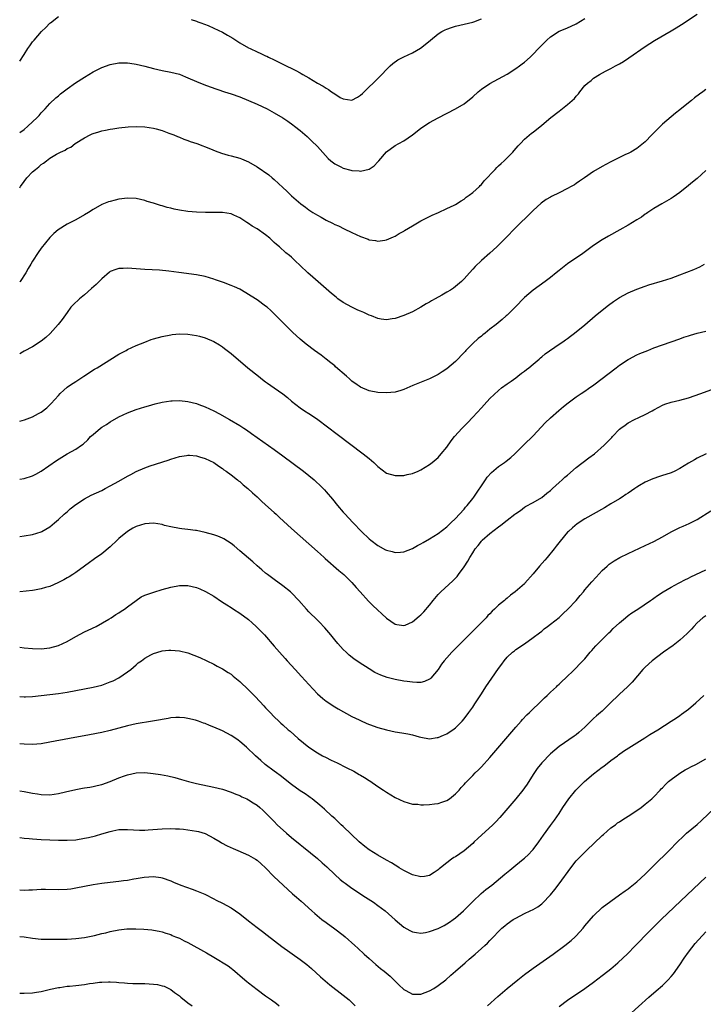
# Model space of a CAD drawing. Units: inches. Extents: x 2511000 to 2514000, y 1548000 to 1551000.
# Drawn here: x 2511000 to 2511158, y 1548863 to 1549092 of the extents above; entities that cross this region are included whole.
import ezdxf

# ---------------------------------------------------------------- set-up
doc = ezdxf.new("R2010")
doc.units = ezdxf.units.IN
doc.header["$MEASUREMENT"] = 0
doc.layers.add('LD25111548_10ft', color=62, linetype='Continuous')

msp = doc.modelspace()

# ---------------------------------------------------------------- linework, layer by layer
at = {"layer": 'LD25111548_10ft'}
for points, elevation in [([(2511000, 1549052.73), (2511000.18, 1549053), (2511001, 1549054.18), (2511001.68, 1549055), (2511003, 1549056.39), (2511003.64, 1549057), (2511004.42, 1549057.58), (2511005, 1549058.11), (2511005.54, 1549058.46), (2511006.18, 1549059), (2511007, 1549059.57), (2511008.5, 1549060.5), (2511009.42, 1549061), (2511010.53, 1549061.47), (2511011, 1549061.81), (2511011.82, 1549062.18), (2511012.88, 1549063), (2511015, 1549064.32), (2511016.3, 1549065), (2511016.8, 1549065.2), (2511017, 1549065.32), (2511018.33, 1549065.67), (2511019, 1549065.94), (2511019.92, 1549066.08), (2511021, 1549066.34), (2511021.59, 1549066.41), (2511023, 1549066.63), (2511025.15, 1549066.85), (2511027.06, 1549066.94), (2511029, 1549066.86), (2511031, 1549066.54), (2511031.62, 1549066.38), (2511033, 1549065.98), (2511034.57, 1549065.43), (2511035.71, 1549065), (2511036.6, 1549064.6), (2511037, 1549064.46), (2511038.02, 1549064.03), (2511039, 1549063.69), (2511039.49, 1549063.49), (2511041.03, 1549062.97), (2511044.22, 1549061.78), (2511045.33, 1549061.33), (2511046.79, 1549060.79), (2511048.31, 1549060.31), (2511049, 1549060.13), (2511051, 1549059.56), (2511051.42, 1549059.42), (2511053, 1549058.76), (2511055, 1549057.59), (2511057.71, 1549055.71), (2511058.52, 1549055), (2511059, 1549054.62), (2511061, 1549052.79), (2511061.95, 1549051.95), (2511063, 1549050.89), (2511065.12, 1549049), (2511066.22, 1549048.22), (2511067, 1549047.63), (2511067.95, 1549047), (2511069, 1549046.34), (2511069.88, 1549045.88), (2511071, 1549045.18), (2511072.51, 1549044.51), (2511073, 1549044.24), (2511073.89, 1549043.89), (2511075.23, 1549043.23), (2511077, 1549042.34), (2511079, 1549041.39), (2511080.78, 1549040.78), (2511081, 1549040.69), (2511082.5, 1549040.5), (2511083, 1549040.38), (2511084.59, 1549040.59), (2511085, 1549040.63), (2511086.65, 1549041.35), (2511087, 1549041.47), (2511087.91, 1549042.09), (2511089, 1549042.64), (2511089.21, 1549042.79), (2511091, 1549043.9), (2511093, 1549045.06), (2511095, 1549046.1), (2511095.61, 1549046.39), (2511097.03, 1549047), (2511099, 1549047.89), (2511100.72, 1549048.72), (2511101, 1549048.86), (2511102.29, 1549049.71), (2511103, 1549050.1), (2511103.49, 1549050.51), (2511104.2, 1549051), (2511105, 1549051.61), (2511106.54, 1549053), (2511106.76, 1549053.24), (2511107, 1549053.46), (2511107.68, 1549054.32), (2511110.16, 1549057), (2511110.55, 1549057.45), (2511111, 1549057.82), (2511111.61, 1549058.39), (2511112.31, 1549059), (2511113, 1549059.68), (2511114.29, 1549061), (2511114.6, 1549061.4), (2511115.55, 1549062.45), (2511116.1, 1549063), (2511117, 1549063.97), (2511118.62, 1549065.38), (2511119, 1549065.66), (2511121, 1549067.24), (2511123.07, 1549069), (2511125, 1549070.52), (2511127, 1549072.02), (2511128.56, 1549073.44), (2511129, 1549074.01), (2511129.48, 1549074.52), (2511129.81, 1549075), (2511131, 1549076.41), (2511131.62, 1549077), (2511132.41, 1549077.59), (2511133, 1549078.12), (2511134.4, 1549079), (2511135.75, 1549079.75), (2511137, 1549080.39), (2511138.05, 1549081), (2511138.68, 1549081.32), (2511139, 1549081.51), (2511139.96, 1549082.04), (2511141.16, 1549082.84), (2511145, 1549085.53), (2511147.12, 1549086.88), (2511151, 1549089.1), (2511152.18, 1549089.82), (2511153.4, 1549090.6), (2511157, 1549092.98)], 6600), ([(2511000, 1549082.06), (2511001, 1549083.65), (2511001.9, 1549085), (2511002.36, 1549085.64), (2511003, 1549086.58), (2511003.34, 1549087), (2511005.08, 1549089), (2511006.09, 1549089.91), (2511007, 1549090.88), (2511007.13, 1549091), (2511009, 1549092.42)], 6580), ([(2511000, 1549065.51), (2511001, 1549066.28), (2511001.88, 1549067), (2511004.05, 1549069), (2511004.51, 1549069.49), (2511005, 1549070.09), (2511005.9, 1549071), (2511007, 1549072.24), (2511008.4, 1549073.6), (2511009, 1549074.07), (2511009.48, 1549074.52), (2511011, 1549075.69), (2511012.94, 1549077.06), (2511015, 1549078.4), (2511016.02, 1549079), (2511017, 1549079.62), (2511019, 1549080.61), (2511020.12, 1549081), (2511020.76, 1549081.24), (2511021, 1549081.32), (2511023, 1549081.68), (2511024.32, 1549081.68), (2511025, 1549081.67), (2511026.56, 1549081.44), (2511027, 1549081.36), (2511029, 1549080.9), (2511031, 1549080.4), (2511033, 1549079.95), (2511035, 1549079.56), (2511037, 1549079.04), (2511038.44, 1549078.44), (2511039, 1549078.23), (2511041, 1549077.37), (2511042.69, 1549076.69), (2511044.15, 1549076.15), (2511047.47, 1549075), (2511049, 1549074.5), (2511051, 1549073.79), (2511053, 1549072.96), (2511055, 1549072.1), (2511057.37, 1549071), (2511059, 1549070.13), (2511060.95, 1549068.95), (2511062.16, 1549068.16), (2511063.31, 1549067.31), (2511063.67, 1549067), (2511065, 1549066.01), (2511066.61, 1549064.61), (2511067.65, 1549063.65), (2511069, 1549062.29), (2511069.63, 1549061.63), (2511071.53, 1549059.53), (2511072.11, 1549059), (2511073, 1549058.28), (2511074.41, 1549057.59), (2511075, 1549057.26), (2511076.78, 1549056.78), (2511077, 1549056.74), (2511078.64, 1549056.64), (2511079, 1549056.59), (2511080.96, 1549057.04), (2511082.18, 1549057.82), (2511083, 1549058.77), (2511083.12, 1549058.88), (2511083.2, 1549059), (2511085, 1549061.06), (2511087, 1549062.52), (2511087.89, 1549063), (2511089, 1549063.64), (2511091, 1549064.97), (2511092.15, 1549065.85), (2511093, 1549066.54), (2511095, 1549067.87), (2511097, 1549068.97), (2511101, 1549071.03), (2511103, 1549072.19), (2511105, 1549073.8), (2511106.27, 1549075), (2511107, 1549075.58), (2511109, 1549076.92), (2511113, 1549079.08), (2511115, 1549080.38), (2511115.85, 1549081), (2511116.49, 1549081.51), (2511117, 1549081.88), (2511118.28, 1549083), (2511119, 1549083.68), (2511120.26, 1549085), (2511121, 1549085.81), (2511121.6, 1549086.4), (2511122.18, 1549087), (2511123, 1549087.75), (2511125, 1549089.07), (2511126.4, 1549089.6), (2511127, 1549089.86), (2511127.81, 1549090.19), (2511129, 1549090.76), (2511131, 1549092.01)], 6590), ([(2511039.72, 1549091.72), (2511041, 1549091.37), (2511041.25, 1549091.25), (2511041.96, 1549091), (2511043.67, 1549090.33), (2511045, 1549089.73), (2511047, 1549088.78), (2511048.15, 1549088.15), (2511049.39, 1549087.39), (2511051, 1549086.35), (2511053, 1549085.21), (2511053.42, 1549085), (2511055, 1549084.27), (2511055.89, 1549083.89), (2511057, 1549083.34), (2511057.24, 1549083.24), (2511057.7, 1549083), (2511059, 1549082.4), (2511060.2, 1549081.8), (2511061, 1549081.43), (2511063.96, 1549079.96), (2511065, 1549079.35), (2511065.23, 1549079.23), (2511065.61, 1549079), (2511067, 1549078.24), (2511069.04, 1549077), (2511070.31, 1549076.31), (2511071, 1549075.83), (2511071.55, 1549075.55), (2511072.26, 1549075), (2511073, 1549074.49), (2511074.3, 1549073.7), (2511075, 1549073.33), (2511077, 1549073.07), (2511078.26, 1549073.74), (2511079, 1549074.21), (2511079.42, 1549074.58), (2511081, 1549076.12), (2511081.95, 1549077), (2511083.91, 1549079), (2511085, 1549080.17), (2511085.85, 1549081), (2511086.45, 1549081.55), (2511087.62, 1549082.38), (2511089, 1549083.11), (2511091, 1549084.04), (2511092.89, 1549085.11), (2511095.11, 1549086.89), (2511095.2, 1549087), (2511097, 1549088.41), (2511097.84, 1549089), (2511098.62, 1549089.38), (2511099, 1549089.53), (2511100.09, 1549089.91), (2511101, 1549090.19), (2511105, 1549091.13), (2511105.23, 1549091.23), (2511107, 1549091.92)], 6580), ([(2511159, 1549075.52), (2511158.36, 1549075), (2511157.56, 1549074.44), (2511156.42, 1549073.58), (2511155.74, 1549073), (2511155, 1549072.44), (2511153, 1549070.8), (2511152, 1549070), (2511149, 1549067.46), (2511147.72, 1549066.28), (2511147, 1549065.48), (2511146.51, 1549065), (2511145, 1549063.41), (2511143, 1549061.8), (2511141.61, 1549061), (2511141, 1549060.68), (2511140.41, 1549060.41), (2511137, 1549058.73), (2511135.88, 1549058.12), (2511135, 1549057.66), (2511133, 1549056.48), (2511130.9, 1549055), (2511129.76, 1549054.24), (2511129, 1549053.71), (2511128.56, 1549053.44), (2511127.81, 1549053), (2511127, 1549052.56), (2511125, 1549051.59), (2511123.28, 1549050.72), (2511123, 1549050.56), (2511122.03, 1549049.97), (2511120.87, 1549049.13), (2511119, 1549047.46), (2511118.53, 1549047), (2511115, 1549043.49), (2511112.57, 1549041), (2511110.57, 1549039), (2511109, 1549037.55), (2511107, 1549035.83), (2511105.53, 1549034.47), (2511105, 1549033.88), (2511104.24, 1549033), (2511103, 1549031.64), (2511102.38, 1549031), (2511101, 1549029.82), (2511100.52, 1549029.48), (2511099.82, 1549029), (2511099, 1549028.49), (2511097.85, 1549027.85), (2511096.28, 1549027), (2511095.47, 1549026.53), (2511095, 1549026.21), (2511094.22, 1549025.78), (2511093, 1549025), (2511091, 1549023.93), (2511089, 1549023.1), (2511087, 1549022.4), (2511086.31, 1549022.31), (2511085, 1549022.08), (2511083.74, 1549022.26), (2511083, 1549022.4), (2511081.55, 1549023), (2511081, 1549023.19), (2511079.76, 1549023.76), (2511079, 1549024.08), (2511078.37, 1549024.37), (2511077, 1549025.03), (2511075, 1549026.15), (2511073.77, 1549027), (2511073.33, 1549027.33), (2511072.23, 1549028.23), (2511071, 1549029.29), (2511067.96, 1549031.96), (2511066.79, 1549033), (2511065, 1549034.73), (2511063.82, 1549035.82), (2511063, 1549036.6), (2511062.54, 1549037), (2511061.67, 1549037.67), (2511060.21, 1549039), (2511059.54, 1549039.54), (2511059, 1549040.07), (2511058.5, 1549040.5), (2511057.97, 1549041), (2511057, 1549041.81), (2511055, 1549043.19), (2511053.86, 1549043.86), (2511053, 1549044.42), (2511052.64, 1549044.64), (2511051, 1549045.73), (2511049.63, 1549046.37), (2511049, 1549046.68), (2511047, 1549047.03), (2511045, 1549047.02), (2511043.03, 1549046.97), (2511041, 1549047.06), (2511039, 1549047.25), (2511037, 1549047.54), (2511035.77, 1549047.77), (2511035, 1549047.97), (2511034.16, 1549048.16), (2511033, 1549048.54), (2511032.63, 1549048.63), (2511031, 1549049.19), (2511029.58, 1549049.58), (2511029, 1549049.78), (2511027.98, 1549050.02), (2511027, 1549050.22), (2511025, 1549050.34), (2511023, 1549050.08), (2511022.13, 1549049.87), (2511021, 1549049.57), (2511020.56, 1549049.44), (2511019, 1549048.81), (2511017, 1549047.69), (2511015.93, 1549047), (2511015, 1549046.44), (2511013, 1549045.29), (2511011, 1549044.25), (2511008.95, 1549043), (2511007.89, 1549042.11), (2511007, 1549041.19), (2511005, 1549038.71), (2511004.28, 1549037.72), (2511003, 1549035.73), (2511002.59, 1549035), (2511001.99, 1549034.01), (2511001.42, 1549033), (2511000.12, 1549031), (2511000, 1549030.85)], 6610), ([(2511159, 1549056.74), (2511157, 1549054.9), (2511155.95, 1549054.05), (2511155, 1549053.23), (2511153, 1549051.63), (2511151.43, 1549050.57), (2511151, 1549050.25), (2511148.84, 1549049), (2511147, 1549047.89), (2511145.58, 1549047), (2511145.24, 1549046.76), (2511145, 1549046.64), (2511144.08, 1549045.92), (2511143, 1549045.3), (2511141, 1549044.05), (2511139.06, 1549042.94), (2511136.47, 1549041.53), (2511135, 1549040.64), (2511133, 1549039.31), (2511130.49, 1549037.51), (2511127, 1549035.08), (2511125.82, 1549034.18), (2511125, 1549033.53), (2511124.37, 1549033), (2511123, 1549031.92), (2511121.8, 1549031), (2511119.02, 1549029), (2511117, 1549027.24), (2511114.86, 1549025), (2511113, 1549023.2), (2511112.77, 1549023), (2511111.8, 1549022.2), (2511110.43, 1549021), (2511109, 1549019.9), (2511107.89, 1549019), (2511107.37, 1549018.63), (2511107, 1549018.32), (2511106.25, 1549017.75), (2511105, 1549016.6), (2511103.41, 1549015), (2511103.21, 1549014.79), (2511103, 1549014.53), (2511101, 1549012.44), (2511099, 1549010.72), (2511097.95, 1549010.05), (2511097, 1549009.41), (2511096.18, 1549009), (2511095, 1549008.45), (2511091.12, 1549006.88), (2511089.72, 1549006.28), (2511089, 1549005.94), (2511088.3, 1549005.7), (2511087, 1549005.32), (2511085, 1549005.14), (2511083, 1549005.26), (2511081, 1549005.65), (2511079, 1549006.46), (2511078.69, 1549006.69), (2511078.19, 1549007), (2511077, 1549007.85), (2511076.43, 1549008.43), (2511075.75, 1549009), (2511073.22, 1549011.22), (2511073, 1549011.39), (2511072.13, 1549012.13), (2511071, 1549012.97), (2511069.87, 1549013.87), (2511068.32, 1549015), (2511066.42, 1549016.42), (2511065, 1549017.61), (2511063.25, 1549019.24), (2511061.21, 1549021.22), (2511059.47, 1549023), (2511059, 1549023.46), (2511058.24, 1549024.24), (2511057.37, 1549025), (2511057, 1549025.28), (2511055, 1549026.7), (2511053.62, 1549027.62), (2511052.38, 1549028.38), (2511051, 1549029.19), (2511049.77, 1549029.77), (2511049, 1549030.09), (2511047.27, 1549030.73), (2511045.39, 1549031.39), (2511045, 1549031.55), (2511043, 1549032.14), (2511041, 1549032.52), (2511036.9, 1549033.1), (2511034.6, 1549033.4), (2511032.4, 1549033.6), (2511029, 1549033.79), (2511025, 1549034.06), (2511023.96, 1549034.04), (2511023, 1549033.99), (2511022.25, 1549033.75), (2511021, 1549033.27), (2511020.84, 1549033.16), (2511019, 1549031.62), (2511018.43, 1549031), (2511017.72, 1549030.28), (2511016.67, 1549029.33), (2511015, 1549027.91), (2511013.85, 1549027), (2511012.42, 1549025.58), (2511011.87, 1549025), (2511011, 1549023.82), (2511009.86, 1549022.14), (2511008.95, 1549021), (2511007.04, 1549018.96), (2511006.02, 1549017.98), (2511005, 1549017.13), (2511003, 1549015.86), (2511001, 1549014.84), (2511000.61, 1549014.61), (2511000, 1549014.22)], 6620), ([(2511000, 1548998.61), (2511001.13, 1548998.87), (2511003, 1548999.57), (2511004.35, 1549000.35), (2511005, 1549000.7), (2511006.28, 1549001.72), (2511007, 1549002.36), (2511007.32, 1549002.68), (2511009, 1549004.56), (2511009.41, 1549005), (2511010.22, 1549005.78), (2511011, 1549006.46), (2511011.78, 1549007), (2511013, 1549007.81), (2511014.87, 1549009), (2511017.36, 1549010.64), (2511017.98, 1549011), (2511023, 1549014.11), (2511023.57, 1549014.43), (2511024.69, 1549015), (2511025, 1549015.18), (2511027, 1549016.13), (2511029, 1549016.93), (2511030.5, 1549017.5), (2511031, 1549017.66), (2511033, 1549018.25), (2511035, 1549018.65), (2511035.32, 1549018.68), (2511037, 1549018.82), (2511039, 1549018.77), (2511041, 1549018.48), (2511041.69, 1549018.31), (2511043, 1549017.94), (2511045, 1549017.09), (2511046.3, 1549016.3), (2511047, 1549015.84), (2511047.48, 1549015.48), (2511049, 1549014.26), (2511052.89, 1549011), (2511055.31, 1549009), (2511056.26, 1549008.26), (2511057, 1549007.73), (2511057.41, 1549007.41), (2511059, 1549006.35), (2511060.96, 1549004.96), (2511062.07, 1549004.07), (2511063, 1549003.23), (2511065, 1549001.65), (2511065.99, 1549001), (2511067, 1549000.38), (2511067.84, 1548999.84), (2511069.11, 1548999), (2511073.55, 1548995.55), (2511079.64, 1548991), (2511081, 1548989.9), (2511082.06, 1548989), (2511082.54, 1548988.54), (2511083, 1548988.05), (2511085, 1548986.53), (2511087, 1548985.96), (2511089, 1548986.03), (2511089.8, 1548986.2), (2511091, 1548986.47), (2511092.33, 1548987), (2511093, 1548987.3), (2511095, 1548988.51), (2511095.63, 1548989), (2511097, 1548990.18), (2511097.72, 1548991), (2511099, 1548992.57), (2511100, 1548994), (2511100.78, 1548995), (2511102.56, 1548997), (2511103.78, 1548998.22), (2511105, 1548999.5), (2511107, 1549001.68), (2511107.64, 1549002.36), (2511109, 1549003.82), (2511111, 1549005.73), (2511111.69, 1549006.31), (2511113, 1549007.29), (2511113.91, 1549007.91), (2511115, 1549008.68), (2511115.42, 1549009), (2511116.28, 1549009.72), (2511117, 1549010.17), (2511117.43, 1549010.57), (2511118.01, 1549011), (2511119, 1549011.81), (2511120.37, 1549013), (2511120.7, 1549013.3), (2511121, 1549013.54), (2511121.79, 1549014.21), (2511125, 1549016.43), (2511125.86, 1549017), (2511126.52, 1549017.48), (2511127, 1549017.8), (2511127.68, 1549018.32), (2511128.61, 1549019), (2511131, 1549020.96), (2511133.41, 1549023), (2511135, 1549024.31), (2511136.49, 1549025.51), (2511137.63, 1549026.37), (2511139, 1549027.27), (2511141, 1549028.33), (2511143, 1549029.2), (2511145, 1549029.93), (2511145.82, 1549030.18), (2511149, 1549031.12), (2511151, 1549031.79), (2511153, 1549032.52), (2511156.25, 1549033.75), (2511157.63, 1549034.37), (2511158.7, 1549035)], 6630), ([(2511000, 1548985.17), (2511001, 1548985.32), (2511003, 1548985.89), (2511003.71, 1548986.29), (2511005, 1548986.97), (2511008.51, 1548989.49), (2511011, 1548990.99), (2511013, 1548992.11), (2511014.36, 1548993), (2511014.73, 1548993.27), (2511015.76, 1548994.24), (2511016.44, 1548995), (2511017, 1548995.52), (2511018.75, 1548997), (2511019, 1548997.18), (2511020.14, 1548997.86), (2511021, 1548998.43), (2511023, 1548999.57), (2511025, 1549000.52), (2511027, 1549001.29), (2511029, 1549001.93), (2511029.84, 1549002.16), (2511031.38, 1549002.62), (2511033, 1549003.01), (2511035, 1549003.34), (2511035.32, 1549003.32), (2511037, 1549003.38), (2511039, 1549003.14), (2511041, 1549002.67), (2511041.55, 1549002.45), (2511043, 1549001.94), (2511044.96, 1549000.96), (2511046.28, 1549000.28), (2511048.61, 1548999), (2511051, 1548997.6), (2511051.95, 1548997), (2511052.58, 1548996.58), (2511053.75, 1548995.75), (2511059, 1548992), (2511061, 1548990.54), (2511065.74, 1548987), (2511067, 1548986.02), (2511068.25, 1548985), (2511068.64, 1548984.64), (2511069.66, 1548983.66), (2511070.32, 1548983), (2511070.65, 1548982.65), (2511071, 1548982.22), (2511072.49, 1548980.49), (2511073.66, 1548979), (2511075, 1548977.5), (2511075.42, 1548977), (2511076.2, 1548976.2), (2511077.29, 1548975), (2511079.21, 1548973), (2511081, 1548971.29), (2511081.37, 1548971), (2511083, 1548969.74), (2511084.79, 1548968.79), (2511085, 1548968.66), (2511086.34, 1548968.34), (2511087, 1548968.13), (2511088.25, 1548968.25), (2511089, 1548968.29), (2511091, 1548969.1), (2511092.22, 1548969.78), (2511093, 1548970.16), (2511093.52, 1548970.48), (2511095, 1548971.29), (2511097, 1548972.56), (2511099, 1548974.12), (2511099.44, 1548974.56), (2511099.93, 1548975), (2511101, 1548976.05), (2511101.91, 1548977), (2511103, 1548978.21), (2511103.36, 1548978.64), (2511103.68, 1548979), (2511105, 1548980.68), (2511105.23, 1548981), (2511107.92, 1548985), (2511108.38, 1548985.62), (2511109.32, 1548986.68), (2511111, 1548988.06), (2511112.36, 1548989), (2511112.72, 1548989.28), (2511113.82, 1548990.18), (2511114.72, 1548991), (2511116.87, 1548993.13), (2511119, 1548995.2), (2511121.81, 1548998.19), (2511123, 1548999.39), (2511124.93, 1549001.07), (2511126.01, 1549001.99), (2511127.12, 1549002.88), (2511129, 1549004.26), (2511130.11, 1549005), (2511131, 1549005.56), (2511131.86, 1549006.14), (2511133.03, 1549007), (2511138.23, 1549011), (2511139, 1549011.55), (2511141, 1549012.9), (2511141.17, 1549013), (2511143, 1549013.97), (2511143.72, 1549014.28), (2511145, 1549014.79), (2511145.59, 1549015), (2511147, 1549015.58), (2511149, 1549016.33), (2511153, 1549017.68), (2511153.96, 1549018.04), (2511155, 1549018.36), (2511155.47, 1549018.53), (2511157.01, 1549018.99), (2511159, 1549019.48)], 6640), ([(2511000, 1548971.86), (2511001, 1548972), (2511003, 1548972.34), (2511005, 1548972.95), (2511005.1, 1548973), (2511007, 1548974.11), (2511008.1, 1548975), (2511009, 1548975.78), (2511010.33, 1548977), (2511010.67, 1548977.33), (2511011, 1548977.6), (2511011.73, 1548978.27), (2511013, 1548979.25), (2511015, 1548980.59), (2511016.59, 1548981.41), (2511019, 1548982.53), (2511019.84, 1548983), (2511021, 1548983.56), (2511023, 1548984.69), (2511025, 1548985.87), (2511025.76, 1548986.24), (2511027, 1548986.91), (2511029, 1548987.77), (2511030.22, 1548988.22), (2511034.43, 1548989.57), (2511035, 1548989.8), (2511037, 1548990.41), (2511038.63, 1548990.63), (2511039, 1548990.69), (2511039.32, 1548990.68), (2511041, 1548990.52), (2511041.64, 1548990.36), (2511043, 1548989.93), (2511045.01, 1548989), (2511046.12, 1548988.12), (2511047, 1548987.62), (2511047.34, 1548987.34), (2511047.86, 1548987), (2511049, 1548986.11), (2511050.47, 1548985), (2511050.74, 1548984.74), (2511051, 1548984.58), (2511051.81, 1548983.81), (2511052.91, 1548983), (2511053.95, 1548981.95), (2511055, 1548981.04), (2511056.02, 1548980.02), (2511057, 1548979.22), (2511059, 1548977.42), (2511059.46, 1548977), (2511060.24, 1548976.24), (2511063, 1548973.7), (2511069, 1548968.4), (2511069.72, 1548967.72), (2511070.54, 1548967), (2511070.78, 1548966.78), (2511073.97, 1548963.97), (2511075.16, 1548963), (2511077, 1548961.17), (2511077.98, 1548959.98), (2511078.89, 1548959), (2511080.83, 1548956.83), (2511081.82, 1548955.82), (2511085, 1548952.9), (2511087, 1548951.49), (2511087.39, 1548951.4), (2511089, 1548951.19), (2511089.31, 1548951.31), (2511091, 1548952.05), (2511092.62, 1548953.38), (2511093, 1548953.67), (2511093.65, 1548954.35), (2511095, 1548955.92), (2511095.84, 1548957), (2511097, 1548958.38), (2511097.57, 1548959), (2511100.41, 1548961.59), (2511101.41, 1548962.59), (2511101.72, 1548963), (2511103, 1548964.79), (2511103.9, 1548966.1), (2511104.33, 1548967), (2511105, 1548968.09), (2511105.6, 1548969), (2511106.25, 1548969.75), (2511107, 1548970.77), (2511107.12, 1548970.88), (2511107.22, 1548971), (2511109, 1548972.55), (2511111, 1548974.12), (2511111.55, 1548974.45), (2511113, 1548975.67), (2511114.77, 1548977), (2511115, 1548977.21), (2511116.09, 1548977.91), (2511117, 1548978.61), (2511117.23, 1548978.77), (2511119, 1548979.75), (2511121, 1548980.9), (2511122.14, 1548981.86), (2511123, 1548982.5), (2511123.24, 1548982.76), (2511123.51, 1548983), (2511125, 1548984.35), (2511125.75, 1548985), (2511126.38, 1548985.62), (2511127, 1548986.1), (2511129, 1548987.86), (2511131.89, 1548990.11), (2511133.19, 1548991), (2511135.48, 1548993), (2511136.21, 1548993.79), (2511137.2, 1548994.81), (2511137.41, 1548995), (2511139, 1548996.72), (2511139.32, 1548997), (2511140.31, 1548997.69), (2511141, 1548998.21), (2511142.5, 1548999), (2511143.47, 1548999.47), (2511145, 1549000.13), (2511146.62, 1549001), (2511147, 1549001.22), (2511148.16, 1549001.84), (2511149, 1549002.31), (2511149.49, 1549002.51), (2511151, 1549003.02), (2511153, 1549003.46), (2511155, 1549004.02), (2511157.83, 1549005), (2511161, 1549006.16)], 6650), ([(2511159.11, 1548991), (2511157, 1548989.98), (2511156.37, 1548989.63), (2511155, 1548988.84), (2511153, 1548987.58), (2511151.87, 1548987), (2511151, 1548986.61), (2511149.77, 1548986.23), (2511149, 1548985.96), (2511148.25, 1548985.75), (2511146.76, 1548985.24), (2511145, 1548984.48), (2511143.68, 1548983.68), (2511143, 1548983.3), (2511142.6, 1548983), (2511141, 1548981.93), (2511140.45, 1548981.55), (2511139.63, 1548981), (2511139, 1548980.61), (2511137, 1548979.39), (2511135.5, 1548978.5), (2511131, 1548975.95), (2511129.22, 1548974.78), (2511128.13, 1548973.87), (2511127.18, 1548973), (2511127, 1548972.82), (2511125.23, 1548970.77), (2511124.36, 1548969.64), (2511123.89, 1548969), (2511122.26, 1548967), (2511121.68, 1548966.32), (2511120.47, 1548965), (2511119, 1548963.17), (2511117.11, 1548961), (2511117, 1548960.89), (2511114.85, 1548959), (2511113.78, 1548958.22), (2511113, 1548957.57), (2511112.67, 1548957.33), (2511112.34, 1548957), (2511111, 1548955.9), (2511110.07, 1548955), (2511109.5, 1548954.5), (2511109, 1548953.94), (2511108.5, 1548953.5), (2511108.08, 1548953), (2511106.13, 1548951), (2511105.55, 1548950.45), (2511104.56, 1548949.44), (2511104.16, 1548949), (2511100.14, 1548945), (2511099, 1548943.74), (2511098.38, 1548943), (2511097.79, 1548942.21), (2511096.95, 1548941), (2511095.26, 1548939), (2511095.14, 1548938.86), (2511095, 1548938.76), (2511093.81, 1548938.19), (2511093, 1548938.02), (2511092.03, 1548937.97), (2511091, 1548938.04), (2511089.8, 1548938.2), (2511089, 1548938.32), (2511087, 1548938.69), (2511085.15, 1548939.15), (2511083.68, 1548939.68), (2511083, 1548940), (2511082.34, 1548940.34), (2511081, 1548941.13), (2511078.64, 1548942.64), (2511077.47, 1548943.47), (2511076.35, 1548944.35), (2511075.65, 1548945), (2511075, 1548945.62), (2511073.75, 1548947), (2511073, 1548947.89), (2511072.12, 1548949), (2511070.7, 1548950.7), (2511070.42, 1548951), (2511069.73, 1548951.73), (2511069, 1548952.42), (2511067, 1548954.4), (2511066.44, 1548955), (2511064.7, 1548957), (2511063, 1548958.77), (2511062.74, 1548959), (2511061, 1548960.41), (2511059, 1548961.84), (2511057.42, 1548963), (2511057, 1548963.33), (2511056.13, 1548964.13), (2511055, 1548965.05), (2511054, 1548966), (2511053, 1548966.8), (2511051, 1548968.55), (2511049.67, 1548969.67), (2511049, 1548970.21), (2511047.29, 1548971.29), (2511047, 1548971.44), (2511045.9, 1548971.9), (2511045, 1548972.22), (2511043, 1548972.8), (2511041, 1548973.23), (2511040.73, 1548973.27), (2511039, 1548973.48), (2511037.6, 1548973.6), (2511037, 1548973.68), (2511035, 1548974.05), (2511033.57, 1548974.43), (2511033, 1548974.61), (2511031, 1548974.96), (2511029, 1548974.81), (2511027, 1548974.13), (2511026.25, 1548973.75), (2511024.98, 1548973.02), (2511023, 1548971.38), (2511022.57, 1548971), (2511021, 1548969.43), (2511019, 1548967.81), (2511017.33, 1548966.67), (2511017, 1548966.41), (2511016.15, 1548965.85), (2511015, 1548964.94), (2511013, 1548963.46), (2511012.28, 1548963), (2511011.48, 1548962.52), (2511011, 1548962.26), (2511010.21, 1548961.79), (2511008.87, 1548961.13), (2511007, 1548960.28), (2511006.01, 1548960.01), (2511005, 1548959.67), (2511003.43, 1548959.43), (2511003, 1548959.34), (2511000, 1548958.99)], 6660), ([(2511000, 1548946.15), (2511001, 1548946.06), (2511003, 1548945.85), (2511005, 1548945.82), (2511007, 1548946.02), (2511009, 1548946.54), (2511010.02, 1548947), (2511011, 1548947.49), (2511013, 1548948.69), (2511015, 1548949.72), (2511015.9, 1548950.1), (2511017.7, 1548951), (2511020.67, 1548952.67), (2511021.22, 1548953), (2511022.26, 1548953.74), (2511023, 1548954.15), (2511023.48, 1548954.52), (2511024.31, 1548955), (2511025, 1548955.54), (2511026.97, 1548957.03), (2511028.13, 1548957.87), (2511029, 1548958.21), (2511031.06, 1548958.94), (2511033, 1548959.52), (2511035, 1548960.09), (2511037, 1548960.49), (2511039, 1548960.48), (2511041, 1548960), (2511041.71, 1548959.71), (2511043.1, 1548959.1), (2511045, 1548957.99), (2511046.79, 1548956.79), (2511048, 1548956), (2511049, 1548955.39), (2511049.58, 1548955), (2511051, 1548954.09), (2511053, 1548952.59), (2511053.85, 1548951.85), (2511054.81, 1548951), (2511056.73, 1548949), (2511059, 1548946.44), (2511060.23, 1548945), (2511061.54, 1548943.54), (2511061.99, 1548943), (2511063.81, 1548941), (2511065.35, 1548939.35), (2511067, 1548937.52), (2511069, 1548935.38), (2511070.25, 1548934.25), (2511071, 1548933.63), (2511073, 1548932.33), (2511073.84, 1548931.84), (2511077, 1548930.12), (2511078.67, 1548929.33), (2511079, 1548929.16), (2511080.49, 1548928.49), (2511081.95, 1548927.95), (2511083, 1548927.57), (2511085, 1548926.99), (2511087, 1548926.57), (2511087.53, 1548926.47), (2511089, 1548926.25), (2511089.96, 1548926.04), (2511091, 1548925.86), (2511092.6, 1548925.4), (2511093, 1548925.3), (2511095, 1548924.92), (2511096.79, 1548925.21), (2511097, 1548925.23), (2511098.21, 1548925.79), (2511099, 1548926.11), (2511099.55, 1548926.45), (2511100.36, 1548927), (2511101, 1548927.48), (2511102.53, 1548929), (2511103, 1548929.55), (2511104.11, 1548931), (2511105, 1548932.28), (2511105.48, 1548933), (2511107, 1548935.37), (2511108.01, 1548937), (2511109.4, 1548939), (2511111, 1548941.24), (2511111.75, 1548942.25), (2511112.27, 1548943), (2511113, 1548943.85), (2511114.23, 1548945), (2511114.65, 1548945.35), (2511115, 1548945.6), (2511117, 1548946.98), (2511119, 1548948.39), (2511120.46, 1548949.54), (2511121, 1548949.92), (2511121.58, 1548950.42), (2511122.35, 1548951), (2511123, 1548951.53), (2511125, 1548953.09), (2511125.98, 1548954.02), (2511127.06, 1548955), (2511128.94, 1548957), (2511129.87, 1548958.13), (2511130.64, 1548959), (2511131, 1548959.45), (2511132.64, 1548961.36), (2511133.58, 1548962.42), (2511135, 1548963.93), (2511136.13, 1548965), (2511136.59, 1548965.41), (2511137.77, 1548966.23), (2511139.13, 1548967), (2511141, 1548967.9), (2511145, 1548969.73), (2511147, 1548970.7), (2511149, 1548971.78), (2511151, 1548972.93), (2511152.38, 1548973.62), (2511153, 1548973.92), (2511153.77, 1548974.23), (2511155.16, 1548974.84), (2511155.5, 1548975), (2511157, 1548975.78), (2511160.2, 1548977.8)], 6670), ([(2511000, 1548934.73), (2511001, 1548934.68), (2511001.31, 1548934.69), (2511003, 1548934.77), (2511005, 1548934.98), (2511009, 1548935.43), (2511011, 1548935.73), (2511013, 1548936.11), (2511017, 1548936.9), (2511019, 1548937.39), (2511020.2, 1548937.8), (2511021, 1548938.1), (2511021.63, 1548938.37), (2511023, 1548939.08), (2511025, 1548940.43), (2511025.76, 1548941), (2511027, 1548942.1), (2511027.49, 1548942.51), (2511028.2, 1548943), (2511029, 1548943.64), (2511030.38, 1548944.38), (2511031, 1548944.73), (2511032.75, 1548945.25), (2511033, 1548945.3), (2511034.54, 1548945.46), (2511035, 1548945.47), (2511037, 1548945.33), (2511039, 1548944.87), (2511040.36, 1548944.36), (2511041.76, 1548943.76), (2511045, 1548942.21), (2511045.79, 1548941.79), (2511047, 1548941.18), (2511048.31, 1548940.31), (2511049, 1548939.89), (2511049.47, 1548939.47), (2511051, 1548938.21), (2511053, 1548936.27), (2511054.62, 1548934.62), (2511056.57, 1548932.57), (2511057, 1548932.09), (2511058.04, 1548931), (2511059, 1548930.03), (2511060.05, 1548929), (2511060.56, 1548928.56), (2511061, 1548928.15), (2511062.26, 1548927), (2511062.67, 1548926.67), (2511064.55, 1548925), (2511067.03, 1548923), (2511069, 1548921.69), (2511070.19, 1548921), (2511071, 1548920.57), (2511072.07, 1548920.07), (2511073, 1548919.58), (2511073.41, 1548919.41), (2511075.84, 1548918.16), (2511077.41, 1548917.41), (2511078.68, 1548916.68), (2511079, 1548916.48), (2511079.95, 1548915.95), (2511081, 1548915.24), (2511081.16, 1548915.16), (2511083, 1548913.86), (2511084.35, 1548913), (2511085, 1548912.52), (2511087, 1548911.34), (2511089, 1548910.4), (2511090.05, 1548910.05), (2511091, 1548909.8), (2511092.26, 1548909.74), (2511093, 1548909.63), (2511093.61, 1548909.61), (2511095, 1548909.7), (2511096.14, 1548909.86), (2511097, 1548909.95), (2511097.81, 1548910.19), (2511099, 1548910.61), (2511099.6, 1548911), (2511101, 1548912.13), (2511101.83, 1548913), (2511102.35, 1548913.65), (2511103, 1548914.35), (2511103.29, 1548914.71), (2511105, 1548916.42), (2511105.56, 1548917), (2511106.3, 1548917.7), (2511107, 1548918.39), (2511109, 1548920.61), (2511115, 1548927.64), (2511116.2, 1548929), (2511116.57, 1548929.43), (2511117.54, 1548930.46), (2511118.13, 1548931), (2511119, 1548931.87), (2511120.21, 1548933), (2511120.59, 1548933.41), (2511121, 1548933.78), (2511121.61, 1548934.39), (2511122.28, 1548935), (2511123, 1548935.71), (2511124.39, 1548937), (2511124.68, 1548937.32), (2511125, 1548937.58), (2511125.69, 1548938.31), (2511126.53, 1548939), (2511128.61, 1548941), (2511128.79, 1548941.21), (2511129, 1548941.38), (2511129.75, 1548942.25), (2511130.54, 1548943), (2511131, 1548943.5), (2511132.24, 1548945), (2511132.57, 1548945.43), (2511133, 1548945.86), (2511133.52, 1548946.48), (2511134.06, 1548947), (2511136.53, 1548949.48), (2511137, 1548949.91), (2511137.53, 1548950.47), (2511139, 1548951.84), (2511140.37, 1548953), (2511141, 1548953.5), (2511141.88, 1548954.12), (2511143.23, 1548955), (2511146.22, 1548957), (2511146.68, 1548957.32), (2511147, 1548957.54), (2511147.84, 1548958.16), (2511149.14, 1548959), (2511151, 1548960.09), (2511152.66, 1548961), (2511153, 1548961.16), (2511154.18, 1548961.82), (2511155, 1548962.2), (2511155.51, 1548962.49), (2511159, 1548964.12)], 6680), ([(2511159, 1548953.47), (2511158.35, 1548953), (2511157, 1548951.85), (2511156.23, 1548951), (2511155.68, 1548950.32), (2511155, 1548949.69), (2511154.68, 1548949.32), (2511153, 1548947.79), (2511151.44, 1548946.56), (2511149.24, 1548945), (2511146.57, 1548943), (2511145, 1548941.56), (2511144.46, 1548941), (2511141.95, 1548938.05), (2511140.88, 1548937), (2511139, 1548935.3), (2511136.7, 1548933), (2511135, 1548931.36), (2511134.6, 1548931), (2511133.72, 1548930.28), (2511133, 1548929.6), (2511132.67, 1548929.33), (2511131, 1548927.64), (2511129.62, 1548926.38), (2511129, 1548925.86), (2511128.5, 1548925.5), (2511125, 1548923.14), (2511123, 1548921.44), (2511121, 1548919.34), (2511119.96, 1548918.04), (2511119, 1548916.64), (2511117.58, 1548914.42), (2511117, 1548913.55), (2511116.59, 1548913), (2511115, 1548911.01), (2511114.06, 1548909.94), (2511111.31, 1548906.69), (2511110.33, 1548905.67), (2511109.65, 1548905), (2511106.19, 1548901.81), (2511105.36, 1548901), (2511105, 1548900.67), (2511103.03, 1548898.97), (2511101, 1548897.56), (2511100.64, 1548897.36), (2511100.11, 1548897), (2511099, 1548896.19), (2511097.49, 1548895), (2511097.23, 1548894.77), (2511097, 1548894.54), (2511096.09, 1548893.91), (2511095, 1548893.2), (2511093.82, 1548893), (2511093, 1548892.89), (2511091, 1548893.4), (2511090.24, 1548893.76), (2511089, 1548894.39), (2511087.98, 1548895), (2511087.39, 1548895.39), (2511087, 1548895.58), (2511086.15, 1548896.15), (2511085, 1548896.78), (2511083, 1548897.94), (2511081, 1548899.19), (2511079.96, 1548899.96), (2511078.7, 1548901), (2511075, 1548904.55), (2511074.49, 1548905), (2511073, 1548906.41), (2511072.34, 1548907), (2511070.62, 1548908.62), (2511069.57, 1548909.57), (2511067.79, 1548911), (2511067.33, 1548911.33), (2511067, 1548911.53), (2511066.15, 1548912.15), (2511065, 1548912.89), (2511063, 1548914.32), (2511060.39, 1548916.39), (2511059.55, 1548917), (2511059, 1548917.43), (2511056.9, 1548919), (2511055.88, 1548919.88), (2511054.66, 1548921), (2511052.53, 1548923), (2511051, 1548924.31), (2511050.61, 1548924.61), (2511050.08, 1548925), (2511049, 1548925.7), (2511047, 1548926.75), (2511045, 1548927.64), (2511044.01, 1548928.01), (2511043, 1548928.44), (2511042.56, 1548928.56), (2511041.42, 1548929), (2511040.77, 1548929.23), (2511039, 1548929.67), (2511038.19, 1548929.81), (2511037, 1548929.88), (2511036.15, 1548929.85), (2511035, 1548929.75), (2511034.38, 1548929.62), (2511033, 1548929.42), (2511032.67, 1548929.33), (2511030.79, 1548929), (2511027, 1548928.39), (2511025, 1548927.94), (2511021, 1548926.87), (2511019, 1548926.4), (2511016.16, 1548925.84), (2511011.51, 1548925), (2511007, 1548924.12), (2511005, 1548923.77), (2511003, 1548923.6), (2511001, 1548923.69), (2511000, 1548923.79)], 6690), ([(2511000, 1548912.89), (2511001, 1548912.71), (2511003, 1548912.34), (2511004.15, 1548912.15), (2511005, 1548912), (2511007, 1548911.93), (2511009, 1548912.21), (2511010.64, 1548912.64), (2511013, 1548913.2), (2511014.55, 1548913.45), (2511015, 1548913.56), (2511016.28, 1548913.72), (2511017, 1548913.89), (2511017.93, 1548914.07), (2511019, 1548914.33), (2511021, 1548915), (2511023, 1548915.84), (2511024.32, 1548916.32), (2511025, 1548916.59), (2511027, 1548917.02), (2511029, 1548917.1), (2511030.9, 1548916.9), (2511032.62, 1548916.62), (2511034.3, 1548916.3), (2511035.92, 1548915.92), (2511037.49, 1548915.49), (2511039.15, 1548915), (2511041, 1548914.56), (2511045, 1548913.73), (2511047, 1548913.21), (2511049, 1548912.57), (2511050.11, 1548912.11), (2511051, 1548911.77), (2511051.49, 1548911.49), (2511052.61, 1548911), (2511053, 1548910.8), (2511054.09, 1548910.09), (2511055, 1548909.54), (2511055.69, 1548909), (2511056.35, 1548908.36), (2511057, 1548907.77), (2511057.36, 1548907.36), (2511059, 1548905.71), (2511059.67, 1548905), (2511061.87, 1548903), (2511063, 1548902.06), (2511065, 1548900.43), (2511065.81, 1548899.81), (2511069, 1548897.15), (2511070.14, 1548896.14), (2511071.2, 1548895.2), (2511073, 1548893.48), (2511074.31, 1548892.31), (2511075, 1548891.72), (2511075.41, 1548891.41), (2511077, 1548890.25), (2511080.16, 1548888.16), (2511081.97, 1548887), (2511083, 1548886.28), (2511084.73, 1548885), (2511087, 1548882.94), (2511089, 1548881.27), (2511090.44, 1548880.44), (2511091, 1548880.19), (2511091.98, 1548879.98), (2511093, 1548879.88), (2511094.02, 1548880.02), (2511095, 1548880.2), (2511097, 1548880.94), (2511098.34, 1548881.66), (2511099, 1548882.04), (2511099.59, 1548882.41), (2511100.46, 1548883), (2511101, 1548883.39), (2511102.89, 1548885), (2511103.91, 1548886.09), (2511105, 1548887.17), (2511106.99, 1548889.01), (2511108.06, 1548889.94), (2511109.41, 1548891), (2511112.45, 1548893.55), (2511113.56, 1548894.44), (2511115, 1548895.58), (2511116.71, 1548897), (2511117, 1548897.25), (2511117.89, 1548898.11), (2511118.76, 1548899), (2511119, 1548899.28), (2511120.35, 1548901), (2511121.42, 1548902.58), (2511123, 1548904.82), (2511123.93, 1548906.07), (2511125, 1548907.62), (2511125.92, 1548909), (2511127.29, 1548911), (2511128.9, 1548913), (2511130.91, 1548915), (2511133, 1548916.81), (2511135, 1548918.37), (2511135.39, 1548918.61), (2511137, 1548919.86), (2511138.54, 1548921), (2511138.8, 1548921.2), (2511139.97, 1548922.03), (2511144.85, 1548925.15), (2511146.08, 1548925.92), (2511147.87, 1548927), (2511151.01, 1548929), (2511152.21, 1548929.79), (2511153, 1548930.35), (2511153.4, 1548930.6), (2511153.96, 1548931), (2511155, 1548931.83), (2511156.73, 1548933.27), (2511158.56, 1548935)], 6700), ([(2511000, 1548902), (2511001, 1548901.89), (2511002.2, 1548901.8), (2511003, 1548901.71), (2511005, 1548901.6), (2511009, 1548901.45), (2511011, 1548901.39), (2511013, 1548901.52), (2511015, 1548901.85), (2511015.94, 1548902.06), (2511017.55, 1548902.45), (2511019, 1548902.89), (2511021, 1548903.46), (2511021.61, 1548903.61), (2511023, 1548903.85), (2511023.91, 1548903.91), (2511025, 1548903.92), (2511027.75, 1548903.75), (2511029, 1548903.75), (2511029.78, 1548903.78), (2511031.95, 1548903.95), (2511033, 1548904.05), (2511035, 1548904.14), (2511036.08, 1548904.08), (2511037, 1548904.06), (2511037.94, 1548903.94), (2511039, 1548903.84), (2511041, 1548903.52), (2511041.42, 1548903.42), (2511043, 1548902.95), (2511045, 1548901.88), (2511046.48, 1548901), (2511046.79, 1548900.79), (2511048.08, 1548900.08), (2511049.47, 1548899.47), (2511050.59, 1548899), (2511053, 1548897.9), (2511054.68, 1548897), (2511055, 1548896.79), (2511055.96, 1548895.96), (2511057, 1548894.98), (2511058.91, 1548893), (2511059.97, 1548891.97), (2511063.26, 1548889), (2511064.19, 1548888.19), (2511065.25, 1548887.25), (2511067.67, 1548885), (2511068.38, 1548884.38), (2511069.46, 1548883.46), (2511070.06, 1548883), (2511071, 1548882.31), (2511073, 1548880.88), (2511075, 1548879.35), (2511075.42, 1548879), (2511077.7, 1548877), (2511078.36, 1548876.36), (2511079.87, 1548875), (2511081, 1548873.94), (2511082.56, 1548872.55), (2511083.64, 1548871.64), (2511084.44, 1548871), (2511085.84, 1548869.84), (2511086.87, 1548868.87), (2511087, 1548868.72), (2511087.88, 1548867.88), (2511089, 1548866.77), (2511089.47, 1548866.53), (2511091, 1548865.67), (2511092.29, 1548865.71), (2511093, 1548865.66), (2511093.94, 1548866.06), (2511095, 1548866.44), (2511095.96, 1548867), (2511097, 1548867.67), (2511098.74, 1548869), (2511099.9, 1548870.1), (2511101, 1548871.05), (2511103.23, 1548873), (2511104.2, 1548873.8), (2511105.54, 1548875), (2511107, 1548876.26), (2511107.82, 1548877), (2511108.45, 1548877.55), (2511109, 1548878.17), (2511109.81, 1548879), (2511111, 1548880.26), (2511111.76, 1548881), (2511112.45, 1548881.55), (2511113, 1548882.03), (2511114.4, 1548883), (2511115, 1548883.36), (2511117, 1548884.37), (2511118.34, 1548885), (2511119, 1548885.33), (2511120.05, 1548885.95), (2511121, 1548886.65), (2511121.19, 1548886.81), (2511123, 1548888.74), (2511124.01, 1548889.99), (2511125, 1548891.25), (2511127.71, 1548895), (2511129, 1548896.59), (2511129.36, 1548897), (2511131.33, 1548899), (2511135, 1548902.51), (2511135.27, 1548902.73), (2511137, 1548904.24), (2511138.08, 1548905), (2511138.59, 1548905.41), (2511139, 1548905.7), (2511139.8, 1548906.2), (2511141, 1548907), (2511143, 1548908.3), (2511144.03, 1548909), (2511145, 1548909.73), (2511146.52, 1548911), (2511147, 1548911.47), (2511148.42, 1548913), (2511148.69, 1548913.31), (2511149, 1548913.59), (2511149.65, 1548914.35), (2511150.36, 1548915), (2511151, 1548915.51), (2511153, 1548916.93), (2511154.26, 1548917.74), (2511155, 1548918.1), (2511155.57, 1548918.43), (2511156.69, 1548919), (2511159, 1548920.27)], 6710), ([(2511108.4, 1548863), (2511110.84, 1548865.16), (2511112.97, 1548867), (2511115.42, 1548869), (2511117, 1548870.22), (2511119, 1548871.69), (2511122.11, 1548873.89), (2511123.65, 1548875), (2511126.32, 1548877), (2511127.83, 1548878.17), (2511128.75, 1548879), (2511129, 1548879.24), (2511130.57, 1548881), (2511131, 1548881.55), (2511133, 1548883.9), (2511135, 1548885.76), (2511137, 1548887.26), (2511139, 1548888.7), (2511140.31, 1548889.69), (2511141, 1548890.15), (2511141.45, 1548890.55), (2511143, 1548891.75), (2511145, 1548893.56), (2511147, 1548895.52), (2511150.49, 1548899), (2511152.44, 1548901), (2511153.76, 1548902.24), (2511154.58, 1548903), (2511156.98, 1548905.02), (2511158.04, 1548905.96), (2511161, 1548908.8)], 6720), ([(2511000, 1548889.9), (2511001, 1548889.83), (2511002.1, 1548889.9), (2511003, 1548889.92), (2511004, 1548890), (2511005, 1548890.03), (2511005.96, 1548890.04), (2511009, 1548889.94), (2511011, 1548890.02), (2511011.86, 1548890.14), (2511013, 1548890.33), (2511015, 1548890.76), (2511017, 1548891.13), (2511019, 1548891.45), (2511021, 1548891.7), (2511023, 1548891.9), (2511024.05, 1548892.05), (2511025, 1548892.16), (2511026.43, 1548892.43), (2511027, 1548892.51), (2511028.82, 1548892.82), (2511031, 1548892.97), (2511032.73, 1548892.73), (2511033, 1548892.68), (2511035, 1548891.98), (2511035.68, 1548891.68), (2511037.33, 1548891), (2511039.96, 1548890.04), (2511041, 1548889.68), (2511042.88, 1548888.88), (2511045, 1548887.81), (2511045.52, 1548887.52), (2511047, 1548886.79), (2511049, 1548885.7), (2511051, 1548884.3), (2511053, 1548882.68), (2511055, 1548881.13), (2511056.25, 1548880.25), (2511057.39, 1548879.39), (2511060.78, 1548876.78), (2511065, 1548873.77), (2511066.55, 1548872.55), (2511067.62, 1548871.62), (2511069.7, 1548869.7), (2511070.77, 1548868.77), (2511071.85, 1548867.85), (2511075, 1548865.44), (2511076.36, 1548864.36), (2511077, 1548863.78), (2511077.4, 1548863.4), (2511077.77, 1548863)], 6720), ([(2511125, 1548862.85), (2511127, 1548864.31), (2511131.01, 1548867), (2511133, 1548868.47), (2511135, 1548870), (2511136.28, 1548871), (2511137, 1548871.59), (2511138.64, 1548873), (2511139.87, 1548874.13), (2511140.78, 1548875), (2511142.73, 1548877), (2511143.88, 1548878.12), (2511144.66, 1548879), (2511146.65, 1548881), (2511148.71, 1548883), (2511154.7, 1548888.7), (2511159, 1548892.83)], 6730), ([(2511000, 1548879.11), (2511001.01, 1548878.99), (2511003, 1548878.69), (2511005, 1548878.49), (2511007.56, 1548878.44), (2511011, 1548878.47), (2511013, 1548878.57), (2511015, 1548878.83), (2511017.32, 1548879.32), (2511019, 1548879.75), (2511019.95, 1548879.95), (2511021, 1548880.2), (2511023, 1548880.58), (2511024.82, 1548880.82), (2511026.88, 1548880.88), (2511028.8, 1548880.8), (2511030.62, 1548880.62), (2511031, 1548880.56), (2511032.31, 1548880.31), (2511033, 1548880.16), (2511033.86, 1548879.86), (2511035, 1548879.5), (2511035.34, 1548879.34), (2511036.12, 1548879), (2511037, 1548878.65), (2511038.1, 1548878.1), (2511039, 1548877.67), (2511043.29, 1548875.29), (2511045, 1548874.29), (2511048.29, 1548872.29), (2511049, 1548871.69), (2511049.41, 1548871.41), (2511049.87, 1548871), (2511050.5, 1548870.5), (2511051, 1548870.03), (2511052.2, 1548869), (2511052.64, 1548868.64), (2511053, 1548868.32), (2511055, 1548866.77), (2511057, 1548865.33), (2511057.43, 1548865), (2511058.36, 1548864.36), (2511059.51, 1548863.51), (2511060.13, 1548863)], 6730), ([(2511141, 1548860.71), (2511145.81, 1548865), (2511147.55, 1548866.45), (2511149, 1548867.7), (2511150.29, 1548869), (2511151, 1548869.77), (2511151.55, 1548870.45), (2511153, 1548872.52), (2511153.97, 1548874.03), (2511155, 1548875.44), (2511156.56, 1548877.44), (2511159, 1548880.16)], 6740), ([(2511000, 1548865.96), (2511001, 1548865.92), (2511003, 1548866.01), (2511003.86, 1548866.14), (2511005, 1548866.33), (2511007.14, 1548866.86), (2511009, 1548867.26), (2511009.28, 1548867.28), (2511011, 1548867.52), (2511011.56, 1548867.56), (2511013, 1548867.71), (2511015, 1548867.96), (2511016.17, 1548868.17), (2511017, 1548868.25), (2511018.47, 1548868.47), (2511019, 1548868.5), (2511020.57, 1548868.57), (2511021, 1548868.57), (2511022.45, 1548868.45), (2511023, 1548868.44), (2511024.29, 1548868.29), (2511025, 1548868.28), (2511026.19, 1548868.19), (2511027, 1548868.2), (2511028.15, 1548868.15), (2511029, 1548868.16), (2511031, 1548868.04), (2511031.91, 1548867.91), (2511033, 1548867.65), (2511033.52, 1548867.52), (2511035, 1548866.8), (2511035.89, 1548866.11), (2511037, 1548865.29), (2511037.33, 1548865), (2511039, 1548863.68), (2511039.96, 1548863)], 6740)]:
    msp.add_lwpolyline(points, dxfattribs=dict(at, elevation=elevation))

doc.saveas('drawing.dxf')
